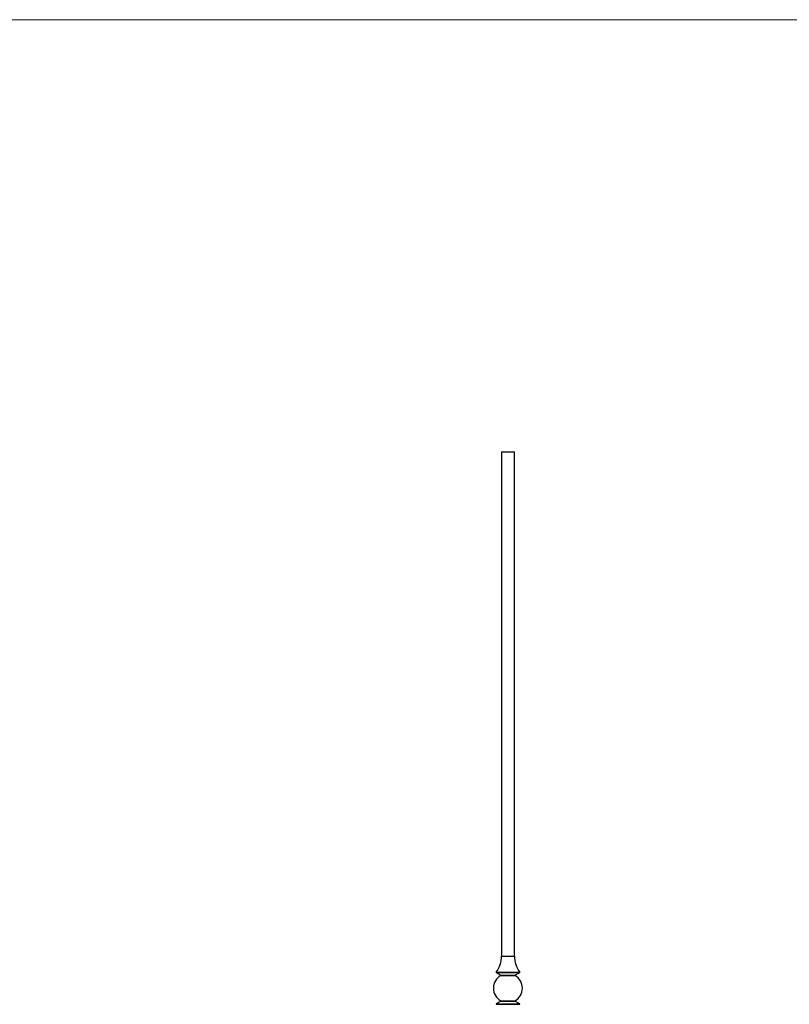
# Model space of a CAD drawing. Units: millimetres. Extents: x 50 to 2920, y 50 to 2050.
# Drawn here: x 1485 to 2202, y 1132 to 2050 of the extents above; entities that cross this region are included whole.
import ezdxf

# ---------------------------------------------------------------- set-up
doc = ezdxf.new("R2010")
doc.units = ezdxf.units.MM
doc.header["$LTSCALE"] = 10

msp = doc.modelspace()

# ---------------------------------------------------------------- linework, layer by layer
at = {"color": 7, "linetype": 'Continuous', "lineweight": 18}
msp.add_line((2920, 2050), (50, 2050), dxfattribs=at)
at = {"color": 7, "linetype": 'Continuous', "lineweight": 25}
for p, q in [((1934.18, 1647.26), (1934.18, 1177.26)), ((1934.18, 1647.26), (1940.18, 1647.26)), ((1940.18, 1647.26), (1946.18, 1647.26)), ((1946.18, 1177.26), (1946.18, 1647.26)), ((1929.18, 1162.26), (1929.18, 1161.76)), ((1929.18, 1162.26), (1940.18, 1162.26)), ((1929.18, 1161.76), (1933.68, 1159.35)), ((1929.18, 1161.76), (1940.18, 1161.76)), ((1933.68, 1159.35), (1933.68, 1159.1)), ((1933.68, 1159.35), (1940.18, 1159.35)), ((1933.68, 1159.1), (1940.18, 1159.1)), ((1940.18, 1162.26), (1951.18, 1162.26)), ((1940.18, 1161.76), (1951.18, 1161.76)), ((1940.18, 1159.35), (1946.68, 1159.35)), ((1940.18, 1159.1), (1946.68, 1159.1)), ((1946.68, 1159.35), (1951.18, 1161.76)), ((1946.68, 1159.1), (1946.68, 1159.35)), ((1951.18, 1161.76), (1951.18, 1162.26)), ((1933.68, 1135.18), (1929.18, 1132.76)), ((1929.18, 1132.76), (1929.18, 1132.26)), ((1929.18, 1132.76), (1940.18, 1132.76)), ((1929.18, 1132.26), (1940.18, 1132.26)), ((1933.68, 1135.43), (1933.68, 1135.18)), ((1933.68, 1135.43), (1940.18, 1135.43)), ((1933.68, 1135.18), (1940.18, 1135.18)), ((1940.18, 1135.43), (1946.68, 1135.43)), ((1940.18, 1135.18), (1946.68, 1135.18)), ((1940.18, 1132.76), (1951.18, 1132.76)), ((1940.18, 1132.26), (1951.18, 1132.26)), ((1946.68, 1135.18), (1946.68, 1135.43)), ((1951.18, 1132.76), (1946.68, 1135.18)), ((1951.18, 1132.26), (1951.18, 1132.76))]:
    msp.add_line(p, q, dxfattribs=at)
at = {"color": 8, "linetype": 'Continuous', "lineweight": 25}
for p, q in [((1934.18, 1177.26), (1940.18, 1177.26)), ((1940.18, 1177.26), (1946.18, 1177.26))]:
    msp.add_line(p, q, dxfattribs=at)
at = {"color": 7, "linetype": 'Continuous', "lineweight": 25}
for centre, radius, start, end in [((1909.18, 1177.26), 25, 323.1301, 0), ((1971.18, 1177.26), 25, 180, 216.8699), ((1940.18, 1147.26), 13.5, 118.7822, 241.2178), ((1940.18, 1147.26), 13.5, 0, 61.2178), ((1940.18, 1147.26), 13.5, 298.7822, 0)]:
    msp.add_arc(centre, radius, start, end, dxfattribs=at)

doc.saveas('drawing.dxf')
